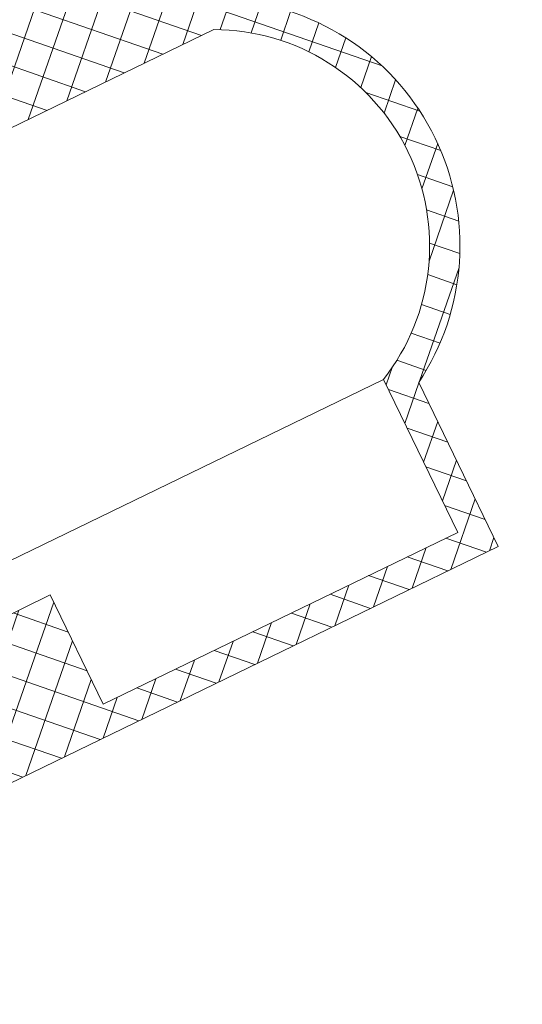
# Model space of a CAD drawing. Extents: x -26.8 to 68.7, y -61.2 to 35.1.
# Drawn here: x 61.8 to 63.9, y -4.8 to -0.8 of the extents above; entities that cross this region are included whole.
import ezdxf

# ---------------------------------------------------------------- set-up
doc = ezdxf.new("R2010")
doc.units = 0
doc.header["$LTSCALE"] = 0.1
doc.header["$MEASUREMENT"] = 0
doc.layers.get('0').update_dxf_attribs({"linetype": 'CONTINUOUS', "lineweight": 15})
doc.layers.get('DEFPOINTS').update_dxf_attribs({"linetype": 'CONTINUOUS'})
doc.layers.add('Text', color=7, linetype='CONTINUOUS', lineweight=15)
doc.styles.add('ROMAND', font='romand.shx', dxfattribs={"oblique": 15})
doc.dimstyles.new('ROMAND', dxfattribs={"dimscale": 4.5, "dimtxt": 0.125, "dimasz": 0.125, "dimexe": 0.0625, "dimexo": 0.0625, "dimgap": 0.0625, "dimtad": 0, "dimtih": 1, "dimtoh": 1, "dimdec": 3, "dimzin": 0, "dimdsep": 46, "dimlunit": 4, "dimtxsty": 'ROMAND', "dimcen": 0, "dimadec": 0, "dimazin": 0, "dimtfac": 1, "dimtdec": 3, "dimtofl": 0, "dimtmove": 0, "dimatfit": 3, "dimfxl": 0, "dimtolj": 1, "dimtzin": 0, "dimarcsym": 0})

# ---------------------------------------------------------------- blocks, each defined once
blk = doc.blocks.new('*D25')
at = {"layer": 'DEFPOINTS', "color": 0}
for p in [(62.4173, -0.1855), (62.5423, -0.1855)]:
    blk.add_point(p, dxfattribs=at)
at = {"layer": 'Text', "color": 0, "lineweight": -2}
blk.add_line((63.8548, -0.1855), (63.1986, -0.1855), dxfattribs=at)
at = {"layer": 'Text', "color": 0}
blk.add_solid([(63.1986, -0.0762), (63.1986, -0.2949), (62.5423, -0.1855)], dxfattribs=at)
at = {"layer": 'Text', "color": 0, "insert": (66.0708, -0.1855), "char_height": 0.65625, "attachment_point": 5, "style": 'ROMAND'}
blk.add_mtext('\\A1;HINGED\\PACCESS', dxfattribs=at)

msp = doc.modelspace()

# ---------------------------------------------------------------- hatches: boundary and pattern name
h = msp.add_hatch()
h.set_pattern_fill('ANSI37', color=8, angle=25.8783, style=0)
h.set_pattern_definition([(70.87829, (-38.01857, 29.39706), (-0.1181031, 0.040947), []), (160.87829, (-38.01857, 29.39706), (-0.040947, -0.1181031), [])])
h.paths.add_polyline_path([(62.4725, -0.2476), (61.5428, -0.6986), (61.3791, -0.3612), (61.2666, -0.4158), (61.6811, -1.2702), (62.6108, -0.8192, -0.624695), (63.3095, -2.2594), (63.6149, -2.8889), (62.1561, -3.5965), (61.9379, -3.1467), (61.5443, -3.3376), (61.7625, -3.7875), (61.6588, -3.8378), (61.7133, -3.9503), (63.7819, -2.9468), (63.4546, -2.272, 0.571429), (62.6907, -0.6975)])

# ---------------------------------------------------------------- linework, layer by layer
at = {"color": 8}
for p, q in [((62.6108, -0.8192), (60.104, -2.0352)), ((46.5522, -10.3885), (63.3095, -2.2594))]:
    msp.add_line(p, q, dxfattribs=at)
for p, q in [((61.6811, -1.2702), (62.6108, -0.8192)), ((62.6108, -0.8192), (62.6108, -0.8192)), ((63.3095, -2.2594), (63.6149, -2.8889)), ((63.4546, -2.272), (63.7819, -2.9468)), ((63.6149, -2.8889), (62.1561, -3.5965)), ((63.7819, -2.9468), (46.7996, -11.185)), ((61.5443, -3.3376), (61.9379, -3.1467)), ((61.9379, -3.1467), (62.1561, -3.5965))]:
    msp.add_line(p, q)
for radius, start, end in [(1.0156, 326.3885, 85.368), (0.8906, 321.8927, 89.8639)]:
    msp.add_arc((62.6087, -1.7098), radius, start, end)

# ---------------------------------------------------------------- dimensions: what is measured, and where the dimension line sits
at = {"layer": 'Text'}
dim = msp.add_diameter_dim_2p(p1=(62.4173, -0.1855), p2=(62.5423, -0.1855), text='HINGED\\PACCESS', dimstyle='ROMAND', override={"dimscale": 5.25}, dxfattribs=at)
dim.commit()
dim.dimension.update_dxf_attribs({"geometry": '*D25', "text_midpoint": (66.0708, -0.1855)})

doc.saveas('drawing.dxf')
